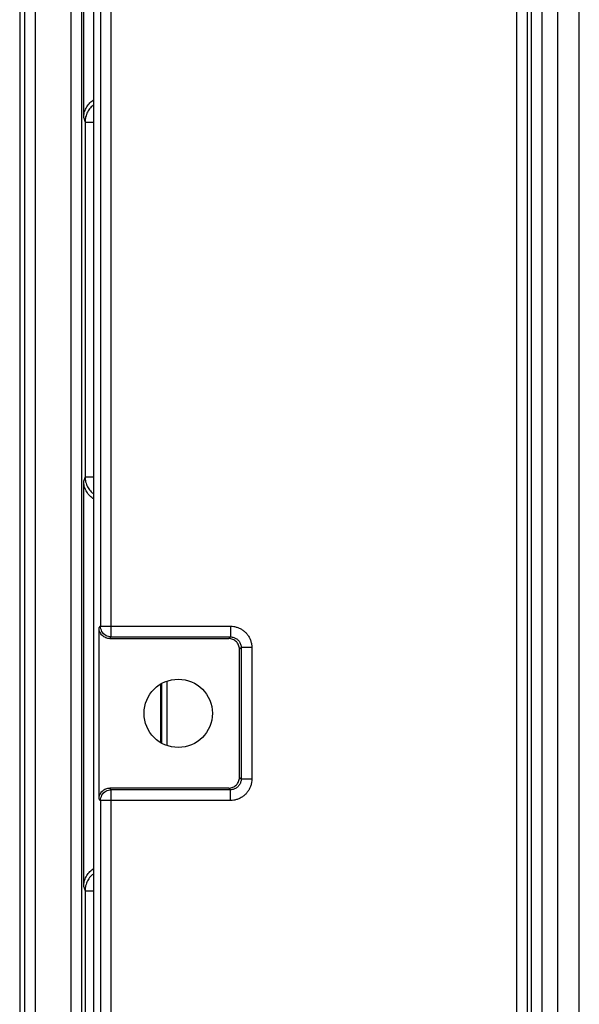
# Model space of a CAD drawing. Units: inches. Extents: x 0 to 22, y 0 to 17.
# Drawn here: x 8.4 to 8.7, y 13.5 to 14.1 of the extents above; entities that cross this region are included whole.
import ezdxf

# ---------------------------------------------------------------- set-up
doc = ezdxf.new("R2010")
doc.units = ezdxf.units.IN
doc.header["$LTSCALE"] = 1.21
doc.header["$MEASUREMENT"] = 0
doc.layers.get('0').update_dxf_attribs({"linetype": 'CONTINUOUS'})

msp = doc.modelspace()

# ---------------------------------------------------------------- linework, layer by layer
at = {"color": 7, "linetype": 'CONTINUOUS'}
for p, q in [((8.3607, 12.15028), (8.3607, 15.81847)), ((8.38261, 12.15028), (8.38261, 15.81847)), ((8.35097, 15.81508), (8.35097, 12.15367)), ((8.35414, 12.15684), (8.35414, 15.81191)), ((8.38917, 12.15684), (8.38917, 15.81191)), ((8.39629, 14.90177), (8.39629, 12.99232)), ((8.65673, 13.15373), (8.65673, 14.74036)), ((8.66329, 13.15373), (8.66329, 14.74036)), ((8.66552, 14.73814), (8.66552, 13.15595)), ((8.67224, 13.17541), (8.67224, 14.72877)), ((8.69517, 13.241), (8.69517, 14.66709)), ((8.68205, 13.25412), (8.68205, 14.65397)), ((8.39034, 14.05047), (8.39034, 14.2999)), ((8.40725, 13.73155), (8.40725, 14.16255)), ((8.40069, 14.15599), (8.40069, 13.73811)), ((8.39034, 14.05047), (8.39117, 14.04797)), ((8.39117, 14.04797), (8.39117, 13.82996)), ((8.39117, 14.04797), (8.39629, 14.04797)), ((8.39117, 13.82996), (8.39034, 13.82746)), ((8.39034, 13.57803), (8.39034, 13.82746)), ((8.39117, 13.82996), (8.39629, 13.82996)), ((8.39983, 13.73707), (8.40069, 13.73811)), ((8.39983, 13.63209), (8.39983, 13.73707)), ((8.40069, 13.73811), (8.48061, 13.73811)), ((8.48061, 13.73811), (8.48061, 13.73155)), ((8.40639, 13.73051), (8.40725, 13.73155)), ((8.40639, 13.73051), (8.47958, 13.73051)), ((8.40725, 13.73155), (8.48061, 13.73155)), ((8.48061, 13.73155), (8.47958, 13.73051)), ((8.48717, 13.72499), (8.48614, 13.72395)), ((8.48614, 13.64521), (8.48614, 13.72395)), ((8.48717, 13.72499), (8.48717, 13.64417)), ((8.49373, 13.72499), (8.48717, 13.72499)), ((8.49373, 13.72499), (8.49373, 13.64417)), ((8.4377, 13.66679), (8.4377, 13.70237)), ((8.4384, 13.66644), (8.4384, 13.70272)), ((8.44168, 13.66477), (8.44168, 13.70439)), ((8.48717, 13.64417), (8.48614, 13.64521)), ((8.49373, 13.64417), (8.48717, 13.64417)), ((8.40725, 13.63761), (8.40639, 13.63865)), ((8.47958, 13.63865), (8.40639, 13.63865)), ((8.40725, 12.98576), (8.40725, 13.63761)), ((8.48061, 13.63761), (8.40725, 13.63761)), ((8.48061, 13.63761), (8.47958, 13.63865)), ((8.48061, 13.63105), (8.48061, 13.63761)), ((8.40069, 13.63105), (8.39983, 13.63209)), ((8.40069, 13.63105), (8.40069, 12.99232)), ((8.48061, 13.63105), (8.40069, 13.63105)), ((8.39034, 13.57803), (8.39117, 13.57553)), ((8.39117, 13.57553), (8.39117, 13.35752)), ((8.39117, 13.57553), (8.39629, 13.57553))]:
    msp.add_line(p, q, dxfattribs=at)
msp.add_circle((8.44848, 13.68458), 0.021, dxfattribs=at)
for points, start_tangent, end_tangent in [([(8.39034, 14.05047), (8.39043, 14.05206), (8.39072, 14.05362), (8.39119, 14.05513), (8.39184, 14.05658), (8.39266, 14.05793), (8.39364, 14.05918), (8.39476, 14.0603), (8.396, 14.06128), (8.39628, 14.06147)], (0, 0.013018), (0.010904, 0.007126)), ([(8.39627, 14.05834), (8.39559, 14.05778), (8.39447, 14.05666), (8.3935, 14.05541), (8.39268, 14.05406), (8.39202, 14.05261), (8.39155, 14.0511), (8.39127, 14.04955), (8.39117, 14.04797)], (-0.009476, -0.007314), (-0.00001, -0.011963)), ([(8.39628, 13.81646), (8.396, 13.81665), (8.39476, 13.81763), (8.39364, 13.81874), (8.39266, 13.81999), (8.39184, 13.82135), (8.39119, 13.8228), (8.39072, 13.82431), (8.39043, 13.82587), (8.39034, 13.82746)], (-0.010904, 0.007126), (0, 0.013018)), ([(8.39117, 13.82996), (8.39127, 13.82838), (8.39155, 13.82682), (8.39202, 13.82531), (8.39268, 13.82387), (8.3935, 13.82252), (8.39447, 13.82127), (8.39559, 13.82015), (8.39627, 13.81959)], (0.00001, -0.011963), (0.009476, -0.007314)), ([(8.40175, 13.73243), (8.40033, 13.73456), (8.39983, 13.73707)], (-0.00364, 0.003641), (0, 0.00512)), ([(8.40725, 13.73155), (8.40398, 13.73243), (8.40157, 13.73483), (8.40069, 13.73811)], (-0.010185, 0.000006), (-0.000006, 0.010185)), ([(8.48061, 13.73811), (8.48261, 13.73795), (8.48458, 13.73749), (8.48648, 13.73672), (8.48824, 13.73566), (8.48981, 13.73434), (8.49116, 13.73279), (8.49226, 13.73103), (8.49307, 13.72911), (8.49356, 13.72707), (8.49373, 13.72499)], (0.020586, 0), (0, -0.020586)), ([(8.40639, 13.73051), (8.40388, 13.73101), (8.40175, 13.73243)], (-0.005119, 0), (-0.00364, 0.00364)), ([(8.48614, 13.72395), (8.48564, 13.72647), (8.48422, 13.72859), (8.48209, 13.73001), (8.47958, 13.73051)], (0, 0.010238), (-0.010238, 0)), ([(8.48061, 13.73155), (8.48161, 13.73147), (8.4826, 13.73124), (8.48355, 13.73086), (8.48443, 13.73033), (8.48521, 13.72967), (8.48589, 13.72889), (8.48644, 13.72801), (8.48684, 13.72705), (8.48709, 13.72603), (8.48717, 13.72499)], (0.010296, 0.000007), (-0.000007, -0.010296)), ([(8.47958, 13.63865), (8.48209, 13.63915), (8.48422, 13.64057), (8.48564, 13.64269), (8.48614, 13.64521)], (0.010238, 0), (0, 0.010238)), ([(8.49373, 13.64417), (8.49358, 13.64218), (8.49312, 13.6402), (8.49235, 13.63831), (8.49129, 13.63655), (8.48996, 13.63497), (8.48841, 13.63362), (8.48666, 13.63253), (8.48473, 13.63172), (8.4827, 13.63122), (8.48061, 13.63105)], (0, -0.020586), (-0.020586, 0)), ([(8.48717, 13.64417), (8.4871, 13.64317), (8.48687, 13.64219), (8.48648, 13.64124), (8.48595, 13.64036), (8.48529, 13.63957), (8.48451, 13.6389), (8.48364, 13.63835), (8.48267, 13.63794), (8.48166, 13.6377), (8.48061, 13.63761)], (0.000007, -0.010296), (-0.010296, 0.000007)), ([(8.39983, 13.63209), (8.40033, 13.6346), (8.40175, 13.63673)], (0, 0.00512), (0.00364, 0.003641)), ([(8.40069, 13.63105), (8.40157, 13.63433), (8.40398, 13.63673), (8.40725, 13.63761)], (0.000006, 0.010185), (0.010185, 0.000006)), ([(8.40175, 13.63673), (8.40388, 13.63815), (8.40639, 13.63865)], (0.00364, 0.00364), (0.005119, 0)), ([(8.39034, 13.57803), (8.39043, 13.57961), (8.39072, 13.58118), (8.39119, 13.58269), (8.39184, 13.58414), (8.39266, 13.58549), (8.39364, 13.58674), (8.39476, 13.58786), (8.396, 13.58884), (8.39628, 13.58902)], (0, 0.013018), (0.010904, 0.007126)), ([(8.39627, 13.5859), (8.39559, 13.58533), (8.39447, 13.58422), (8.3935, 13.58297), (8.39268, 13.58162), (8.39202, 13.58017), (8.39155, 13.57866), (8.39127, 13.57711), (8.39117, 13.57553)], (-0.009476, -0.007314), (-0.00001, -0.011963))]:
    msp.add_spline(points, degree=3, dxfattribs=dict(at, start_tangent=start_tangent, end_tangent=end_tangent))

doc.saveas('drawing.dxf')
